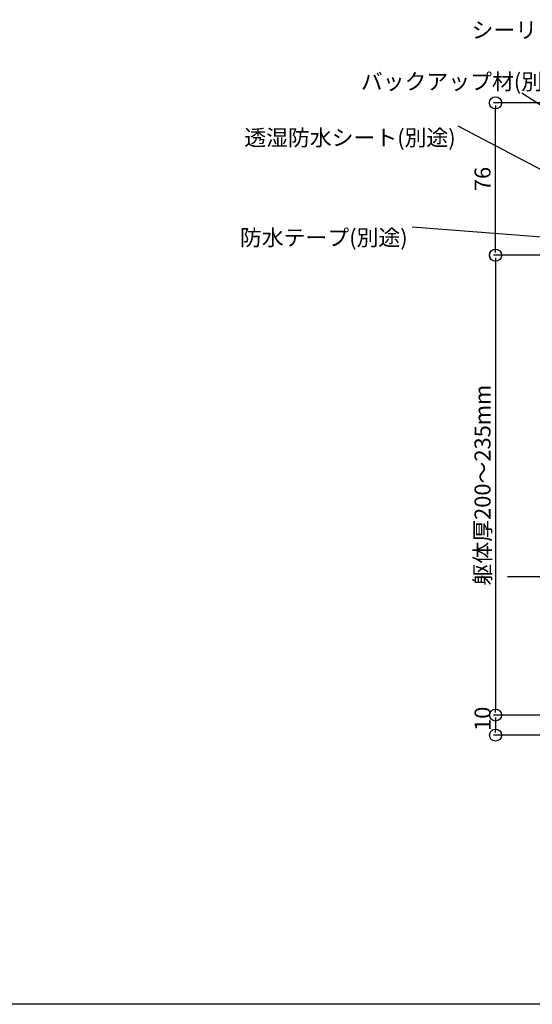
# Model space of a CAD drawing. Extents: x 0 to 1980, y 0 to 3207.
# Drawn here: x 1225 to 1481, y 0 to 491 of the extents above; entities that cross this region are included whole.
import ezdxf
from ezdxf.enums import TextEntityAlignment as Align

# ---------------------------------------------------------------- set-up
doc = ezdxf.new("R2010")
doc.units = 0
doc.header["$LTSCALE"] = 10
doc.layers.add('YKK_D', color=6, linetype='CONTINUOUS')
doc.layers.add('YKK_zwak', color=7, linetype='CONTINUOUS')
doc.styles.get("Standard").update_dxf_attribs({"font": 'txt', "bigfont": 'EXTFONT.shx'})

msp = doc.modelspace()

# ---------------------------------------------------------------- linework, layer by layer
at = {"layer": 'YKK_D'}
for p, q in [((1475.78, 454.9, -0.01), (1565.33, 396.83, 0)), ((1595.84, 449.83, 0), (1461.66, 449.83, 0)), ((1462.66, 376.33, 0), (1462.66, 447.33, 0)), ((1443.79, 438.35, -0.01), (1557.3, 378.84, 0)), ((1420.94, 387.92, -0.01), (1554.02, 377.84, 0)), ((1530.67, 373.83, 0), (1461.66, 373.83, 0)), ((1540.67, 373.83, 0), (1461.67, 373.83, 0)), ((1462.67, 371.33, 0), (1462.67, 146.83, 0)), ((1537.67, 213.31, 0), (1468.65, 213.31, 0)), ((1551.67, 144.33, 0), (1461.67, 144.33, 0)), ((1551.67, 144.33, 0), (1461.67, 144.33, 0)), ((1462.67, 141.83, 0), (1462.67, 136.83, 0)), ((1553.84, 134.33, 0), (1461.67, 134.33, 0))]:
    msp.add_line(p, q, dxfattribs=at)
at = {"layer": 'YKK_D', "linetype": 'ByBlock', "lineweight": -2}
for p, q in [((1462.66, 448.58, 0), (1462.66, 447.33, 0)), ((1462.66, 375.08, 0), (1462.66, 376.33, 0)), ((1462.67, 372.58, 0), (1462.67, 371.33, 0)), ((1462.67, 145.58, 0), (1462.67, 146.83, 0)), ((1462.67, 143.08, 0), (1462.67, 141.83, 0)), ((1462.67, 135.58, 0), (1462.67, 136.83, 0))]:
    msp.add_line(p, q, dxfattribs=at)
at = {"layer": 'YKK_D'}
for centre in [(1462.66, 449.83, 0), (1462.66, 373.83, 0), (1462.67, 373.83, 0), (1462.67, 144.33, 0), (1462.67, 144.33, 0), (1462.67, 134.33, 0)]:
    msp.add_circle(centre, 3, dxfattribs=at)
at = {"layer": 'YKK_zwak'}
msp.add_line((1980, 0), (0, 0), dxfattribs=at)

# ---------------------------------------------------------------- texts
at = {"layer": 'YKK_D'}
for s, p in [('シーリング(別途)', (1534.47, 482.16, -0.01)), ('バックアップ材(別途)', (1500.99, 456.45, -0.01)), ('透湿防水シート(別途)', (1442.74, 428.45, -0.01)), ('防水テープ(別途)', (1418.75, 378.61, -0.01))]:
    msp.add_text(s, height=8, dxfattribs=at).set_placement(p, align=Align.RIGHT)
for s, p in [('76', (1460.16, 411.83, -0.01)), ('躯体厚200～235mm', (1460.17, 259.08, -0.01)), ('10', (1460.17, 142.46, -0.01))]:
    msp.add_text(s, height=8, rotation=90, dxfattribs=at).set_placement(p, align=Align.CENTER)

doc.saveas('drawing.dxf')
